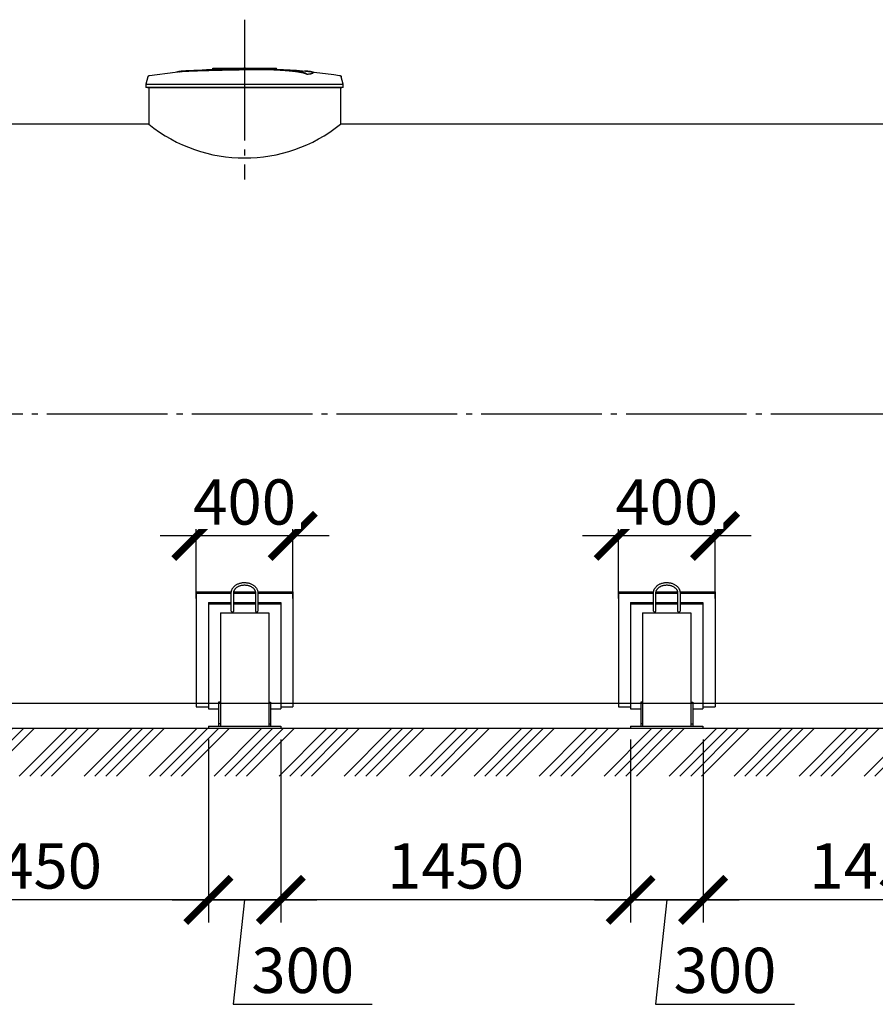
# Model space of a CAD drawing. Units: millimetres. Extents: x 231794 to 3138865188, y -354107 to 64237.
# Drawn here: x 311233 to 314779, y -219386 to -215306 of the extents above; entities that cross this region are included whole.
import ezdxf

# ---------------------------------------------------------------- set-up
doc = ezdxf.new("R2010")
doc.units = ezdxf.units.MM
doc.linetypes.add('K5LT_BASIC', pattern=[0])
doc.linetypes.add('ГОСТ 2.303 5', pattern=[24, 20, -1.5, 1, -1.5])
doc.layers.add('A-GENM', color=13, linetype='Continuous')
doc.layers.add('Слой1', color=7, linetype='ГОСТ 2.303 5')
doc.layers.add('РАЗМЕРЫ', color=3, linetype='Continuous', lineweight=25)
doc.styles.add('ГОСТ 2.304', font='CS_Gost2304.shx')
doc.dimstyles.new('СПДС', dxfattribs={"dimscale": 100, "dimtxt": 2.5, "dimasz": 2.5, "dimexe": 1.25, "dimexo": 0.625, "dimtad": 1, "dimdec": 0, "dimtxsty": 'ГОСТ 2.304', "dimblk": 'ARCHTICK', "dimblk1": 'ARCHTICK', "dimblk2": 'ARCHTICK', "dimcen": 2.5, "dimdle": 2, "dimadec": 0, "dimazin": 2, "dimtfac": 0.75, "dimtdec": 4, "dimtmove": 1, "dimatfit": 3, "dimfxl": 1, "dimtfill": 1, "dimtolj": 1, "dimarcsym": 0})

# ---------------------------------------------------------------- blocks, each defined once
blk = doc.blocks.new('_ARCHTICK')
at = {"color": 0, "linetype": 'ByBlock', "const_width": 0.15}
blk.add_lwpolyline([(-0.5, -0.5), (0.5, 0.5)], dxfattribs=at)
blk = doc.blocks.new('*D1158')
at = {"layer": 'Defpoints', "color": 0, "transparency": 16777216}
for p in [(310565, -218241.2), (312014.9, -218241.2), (310565, -218952.9)]:
    blk.add_point(p, dxfattribs=at)
at = {"layer": 'РАЗМЕРЫ', "color": 0, "lineweight": -2, "transparency": 16777216}
for p, q in [((310565, -218288), (310565, -219046.7)), ((312014.9, -218288), (312014.9, -219046.7)), ((312164.9, -218952.9), (310415, -218952.9))]:
    blk.add_line(p, q, dxfattribs=at)
at = {"layer": 'РАЗМЕРЫ', "color": 0, "lineweight": -2, "transparency": 16777216, "xscale": 187.5, "yscale": 187.5, "zscale": 187.5, "rotation": 180}
blk.add_blockref('_ARCHTICK', (310565, -218952.9), dxfattribs=at)
at = {"layer": 'РАЗМЕРЫ', "color": 0, "lineweight": -2, "transparency": 16777216, "xscale": 187.5, "yscale": 187.5, "zscale": 187.5}
blk.add_blockref('_ARCHTICK', (312014.9, -218952.9), dxfattribs=at)
at = {"layer": 'РАЗМЕРЫ', "color": 0, "transparency": 16777216, "insert": (311289.9, -218812.3), "char_height": 187.5, "attachment_point": 5, "style": 'ГОСТ 2.304', "bg_fill": 3, "box_fill_scale": 1.1, "bg_fill_color": 256, "bg_fill_true_color": 13158600, "bg_fill_transparency": 0}
blk.add_mtext('\\A1;1450', dxfattribs=at)
blk = doc.blocks.new('*D1159')
at = {"layer": 'Defpoints', "color": 0, "transparency": 16777216}
for p in [(312015, -218241.2), (312315, -218241.2), (312315, -218952.9)]:
    blk.add_point(p, dxfattribs=at)
at = {"layer": 'РАЗМЕРЫ', "color": 0, "lineweight": -2, "transparency": 16777216}
for p, q in [((312015, -218288), (312015, -219046.7)), ((312315, -218288), (312315, -219046.7)), ((311865, -218952.9), (312465, -218952.9)), ((312165, -218952.9), (312118.1, -219385.6)), ((312118.1, -219385.6), (312694, -219385.6))]:
    blk.add_line(p, q, dxfattribs=at)
at = {"layer": 'РАЗМЕРЫ', "color": 0, "lineweight": -2, "transparency": 16777216, "xscale": 187.5, "yscale": 187.5, "zscale": 187.5, "rotation": 180}
blk.add_blockref('_ARCHTICK', (312015, -218952.9), dxfattribs=at)
at = {"layer": 'РАЗМЕРЫ', "color": 0, "lineweight": -2, "transparency": 16777216, "xscale": 187.5, "yscale": 187.5, "zscale": 187.5}
blk.add_blockref('_ARCHTICK', (312315, -218952.9), dxfattribs=at)
at = {"layer": 'РАЗМЕРЫ', "color": 0, "transparency": 16777216, "insert": (312406, -219244.9), "char_height": 187.5, "attachment_point": 5, "style": 'ГОСТ 2.304', "bg_fill": 3, "box_fill_scale": 1.1, "bg_fill_color": 256, "bg_fill_true_color": 13158600, "bg_fill_transparency": 0}
blk.add_mtext('\\A1;300', dxfattribs=at)
blk = doc.blocks.new('*D1160')
at = {"layer": 'Defpoints', "color": 0, "transparency": 16777216}
for p in [(311964.9, -217445), (311964.9, -217750.8), (312364.9, -217750.8)]:
    blk.add_point(p, dxfattribs=at)
at = {"layer": 'РАЗМЕРЫ', "color": 0, "lineweight": -2, "transparency": 16777216}
for p, q in [((311964.9, -217703.9), (311964.9, -217351.3)), ((312364.9, -217703.9), (312364.9, -217351.3)), ((312514.9, -217445), (311814.9, -217445))]:
    blk.add_line(p, q, dxfattribs=at)
at = {"layer": 'РАЗМЕРЫ', "color": 0, "lineweight": -2, "transparency": 16777216, "xscale": 187.5, "yscale": 187.5, "zscale": 187.5, "rotation": 180}
blk.add_blockref('_ARCHTICK', (311964.9, -217445), dxfattribs=at)
at = {"layer": 'РАЗМЕРЫ', "color": 0, "lineweight": -2, "transparency": 16777216, "xscale": 187.5, "yscale": 187.5, "zscale": 187.5}
blk.add_blockref('_ARCHTICK', (312364.9, -217445), dxfattribs=at)
at = {"layer": 'РАЗМЕРЫ', "color": 0, "transparency": 16777216, "insert": (312164.9, -217304.4), "char_height": 187.5, "attachment_point": 5, "style": 'ГОСТ 2.304', "bg_fill": 3, "box_fill_scale": 1.1, "bg_fill_color": 256, "bg_fill_true_color": 13158600, "bg_fill_transparency": 0}
blk.add_mtext('\\A1;400', dxfattribs=at)
blk = doc.blocks.new('*D1161')
at = {"layer": 'Defpoints', "color": 0, "transparency": 16777216}
for p in [(312315, -218241.2), (313764.9, -218241.2), (312315, -218952.9)]:
    blk.add_point(p, dxfattribs=at)
at = {"layer": 'РАЗМЕРЫ', "color": 0, "lineweight": -2, "transparency": 16777216}
for p, q in [((312315, -218288), (312315, -219046.7)), ((313764.9, -218288), (313764.9, -219046.7)), ((313914.9, -218952.9), (312165, -218952.9))]:
    blk.add_line(p, q, dxfattribs=at)
at = {"layer": 'РАЗМЕРЫ', "color": 0, "lineweight": -2, "transparency": 16777216, "xscale": 187.5, "yscale": 187.5, "zscale": 187.5, "rotation": 180}
blk.add_blockref('_ARCHTICK', (312315, -218952.9), dxfattribs=at)
at = {"layer": 'РАЗМЕРЫ', "color": 0, "lineweight": -2, "transparency": 16777216, "xscale": 187.5, "yscale": 187.5, "zscale": 187.5}
blk.add_blockref('_ARCHTICK', (313764.9, -218952.9), dxfattribs=at)
at = {"layer": 'РАЗМЕРЫ', "color": 0, "transparency": 16777216, "insert": (313039.9, -218812.3), "char_height": 187.5, "attachment_point": 5, "style": 'ГОСТ 2.304', "bg_fill": 3, "box_fill_scale": 1.1, "bg_fill_color": 256, "bg_fill_true_color": 13158600, "bg_fill_transparency": 0}
blk.add_mtext('\\A1;1450', dxfattribs=at)
blk = doc.blocks.new('*D1162')
at = {"layer": 'Defpoints', "color": 0, "transparency": 16777216}
for p in [(313765, -218241.2), (314065, -218241.2), (314065, -218952.9)]:
    blk.add_point(p, dxfattribs=at)
at = {"layer": 'РАЗМЕРЫ', "color": 0, "lineweight": -2, "transparency": 16777216}
for p, q in [((313765, -218288), (313765, -219046.7)), ((314065, -218288), (314065, -219046.7)), ((313615, -218952.9), (314215, -218952.9)), ((313915, -218952.9), (313868.1, -219385.6)), ((313868.1, -219385.6), (314444, -219385.6))]:
    blk.add_line(p, q, dxfattribs=at)
at = {"layer": 'РАЗМЕРЫ', "color": 0, "lineweight": -2, "transparency": 16777216, "xscale": 187.5, "yscale": 187.5, "zscale": 187.5, "rotation": 180}
blk.add_blockref('_ARCHTICK', (313765, -218952.9), dxfattribs=at)
at = {"layer": 'РАЗМЕРЫ', "color": 0, "lineweight": -2, "transparency": 16777216, "xscale": 187.5, "yscale": 187.5, "zscale": 187.5}
blk.add_blockref('_ARCHTICK', (314065, -218952.9), dxfattribs=at)
at = {"layer": 'РАЗМЕРЫ', "color": 0, "transparency": 16777216, "insert": (314156, -219244.9), "char_height": 187.5, "attachment_point": 5, "style": 'ГОСТ 2.304', "bg_fill": 3, "box_fill_scale": 1.1, "bg_fill_color": 256, "bg_fill_true_color": 13158600, "bg_fill_transparency": 0}
blk.add_mtext('\\A1;300', dxfattribs=at)
blk = doc.blocks.new('*D1163')
at = {"layer": 'Defpoints', "color": 0, "transparency": 16777216}
for p in [(313714.9, -217445), (313714.9, -217750.8), (314114.9, -217750.8)]:
    blk.add_point(p, dxfattribs=at)
at = {"layer": 'РАЗМЕРЫ', "color": 0, "lineweight": -2, "transparency": 16777216}
for p, q in [((313714.9, -217703.9), (313714.9, -217351.3)), ((314114.9, -217703.9), (314114.9, -217351.3)), ((314264.9, -217445), (313564.9, -217445))]:
    blk.add_line(p, q, dxfattribs=at)
at = {"layer": 'РАЗМЕРЫ', "color": 0, "lineweight": -2, "transparency": 16777216, "xscale": 187.5, "yscale": 187.5, "zscale": 187.5, "rotation": 180}
blk.add_blockref('_ARCHTICK', (313714.9, -217445), dxfattribs=at)
at = {"layer": 'РАЗМЕРЫ', "color": 0, "lineweight": -2, "transparency": 16777216, "xscale": 187.5, "yscale": 187.5, "zscale": 187.5}
blk.add_blockref('_ARCHTICK', (314114.9, -217445), dxfattribs=at)
at = {"layer": 'РАЗМЕРЫ', "color": 0, "transparency": 16777216, "insert": (313914.9, -217304.4), "char_height": 187.5, "attachment_point": 5, "style": 'ГОСТ 2.304', "bg_fill": 3, "box_fill_scale": 1.1, "bg_fill_color": 256, "bg_fill_true_color": 13158600, "bg_fill_transparency": 0}
blk.add_mtext('\\A1;400', dxfattribs=at)
blk = doc.blocks.new('*D1164')
at = {"layer": 'Defpoints', "color": 0, "transparency": 16777216}
for p in [(314065, -218241.2), (315514.9, -218241.2), (314065, -218952.9)]:
    blk.add_point(p, dxfattribs=at)
at = {"layer": 'РАЗМЕРЫ', "color": 0, "lineweight": -2, "transparency": 16777216}
for p, q in [((314065, -218288), (314065, -219046.7)), ((315514.9, -218288), (315514.9, -219046.7)), ((315664.9, -218952.9), (313915, -218952.9))]:
    blk.add_line(p, q, dxfattribs=at)
at = {"layer": 'РАЗМЕРЫ', "color": 0, "lineweight": -2, "transparency": 16777216, "xscale": 187.5, "yscale": 187.5, "zscale": 187.5, "rotation": 180}
blk.add_blockref('_ARCHTICK', (314065, -218952.9), dxfattribs=at)
at = {"layer": 'РАЗМЕРЫ', "color": 0, "lineweight": -2, "transparency": 16777216, "xscale": 187.5, "yscale": 187.5, "zscale": 187.5}
blk.add_blockref('_ARCHTICK', (315514.9, -218952.9), dxfattribs=at)
at = {"layer": 'РАЗМЕРЫ', "color": 0, "transparency": 16777216, "insert": (314789.9, -218812.3), "char_height": 187.5, "attachment_point": 5, "style": 'ГОСТ 2.304', "bg_fill": 3, "box_fill_scale": 1.1, "bg_fill_color": 256, "bg_fill_true_color": 13158600, "bg_fill_transparency": 0}
blk.add_mtext('\\A1;1450', dxfattribs=at)

msp = doc.modelspace()

# ---------------------------------------------------------------- hatches: boundary and pattern name
at = {"layer": 'A-GENM', "ltscale": 75}
h = msp.add_hatch(dxfattribs=at)
h.set_pattern_fill('ANSI34', color=256, scale=10, style=0)
h.set_pattern_definition([(45, (193366.68, -204562.99), (-134.70384, 134.70384), []), (45, (193411.58, -204562.99), (-134.70384, 134.70384), []), (45, (193456.48, -204562.99), (-134.70384, 134.70384), []), (45, (193501.38, -204562.99), (-134.70384, 134.70384), [])])
h.paths.add_polyline_path([(305859.9776, -218241.1603), (318469.9776, -218241.1603), (318469.9776, -218439.6551), (305859.9776, -218439.6551)])

# ---------------------------------------------------------------- linework, layer by layer
at = {"layer": 'A-GENM'}
for p, q in [((312033.6392, -215507.3233), (312296.7664, -215507.3233)), ((312033.6392, -215510.6233), (312033.6392, -215507.3233)), ((312275.0831, -215510.6233), (312033.6392, -215510.6233)), ((312279.7038, -215510.6233), (312275.5363, -215510.6233)), ((312287.8089, -215510.6233), (312279.8766, -215510.6233)), ((312296.5027, -215510.6233), (312291.6869, -215510.6233)), ((312296.9776, -215510.6233), (312296.9776, -215507.3233)), ((311764.2874, -215542.9915), (311755.7776, -215572.7758)), ((312424.1793, -215532.9695), (312424.1793, -215532.3032)), ((312450.1578, -215525.8969), (312450.1578, -215525.2324)), ((312574.1776, -215572.7758), (312565.6678, -215542.9915)), ((311755.7776, -215572.7758), (311755.7776, -215587.1833)), ((311755.7776, -215572.7758), (312164.9776, -215572.7758)), ((312164.9776, -215587.1833), (311755.7776, -215587.1833)), ((311767.3776, -215587.1833), (311767.3776, -215739.1603)), ((312164.9776, -215572.7758), (312574.1776, -215572.7758)), ((312574.1776, -215587.1833), (312164.9776, -215587.1833)), ((312562.5776, -215587.1833), (312562.5776, -215739.1603)), ((312574.1776, -215587.1833), (312574.1776, -215572.7758))]:
    msp.add_line(p, q, dxfattribs=at)
at = {"layer": 'A-GENM', "ltscale": 75}
for p, q in [((311762.3776, -215587.1833), (312567.5776, -215587.1833)), ((311767.3776, -215739.1603), (306384.9776, -215739.1603)), ((317944.9776, -215739.1603), (312562.5776, -215739.1603)), ((317944.9776, -218139.1603), (306384.9776, -218139.1603)), ((305858.3125, -218241.1603), (318469.9776, -218241.1603))]:
    msp.add_line(p, q, dxfattribs=at)
at = {"layer": 'A-GENM', "linetype": 'K5LT_BASIC', "lineweight": 25}
for p, q in [((311964.8515, -218153.1603), (312014.8515, -218153.1603)), ((312014.8515, -218161.1603), (312056.8515, -218161.1603)), ((312064.8515, -218133.1603), (312056.8515, -218133.1603)), ((312264.8515, -218133.1603), (312272.8515, -218133.1603)), ((312272.8515, -218161.1603), (312314.8515, -218161.1603)), ((312314.8515, -218153.1603), (312364.8515, -218153.1603)), ((313714.8515, -218153.1603), (313764.8515, -218153.1603)), ((313764.8515, -218161.1603), (313806.8515, -218161.1603)), ((313814.8515, -218133.1603), (313806.8515, -218133.1603)), ((314014.8515, -218133.1603), (314022.8515, -218133.1603)), ((314022.8515, -218161.1603), (314064.8515, -218161.1603)), ((314064.8515, -218153.1603), (314114.8515, -218153.1603))]:
    msp.add_line(p, q, dxfattribs=at)
at = {"layer": 'A-GENM', "flags": 128}
for points in [[(311900.7736, -215520.1819), (312006.6602, -215511.8573), (312112.7949, -215507.7737), (312133.0776, -215507.5865)], [(312161.8045, -215507.3214), (312161.8071, -215507.3214), (312161.8147, -215507.3214), (312161.8274, -215507.3214), (312161.8451, -215507.3214), (312161.8678, -215507.3214), (312161.8955, -215507.3214), (312161.9281, -215507.3214), (312161.9656, -215507.3214), (312162.0079, -215507.3214), (312162.055, -215507.3214), (312162.1068, -215507.3214), (312162.1631, -215507.3214), (312162.224, -215507.3214), (312162.2892, -215507.3214), (312162.3588, -215507.3214), (312162.4325, -215507.3214), (312162.5103, -215507.3214), (312162.5921, -215507.3214), (312162.6776, -215507.3214), (312162.7669, -215507.3214), (312162.8597, -215507.3214), (312162.9559, -215507.3214), (312163.0553, -215507.3214), (312163.1578, -215507.3214), (312163.2632, -215507.3214), (312163.3713, -215507.3214), (312163.482, -215507.3214), (312163.5951, -215507.3214), (312163.7105, -215507.3214), (312163.8278, -215507.3214), (312163.947, -215507.3214), (312164.0678, -215507.3214), (312164.1901, -215507.3214), (312164.3137, -215507.3214), (312164.4383, -215507.3214), (312164.5637, -215507.3214), (312164.6899, -215507.3214), (312164.8165, -215507.3214), (312164.9433, -215507.3214), (312164.9776, -215507.3214)], [(312164.9776, -215507.3214), (312164.8507, -215507.3214), (312164.724, -215507.3214), (312164.5977, -215507.3214), (312164.4721, -215507.3214), (312164.3472, -215507.3214), (312164.2233, -215507.3214), (312164.1007, -215507.3214), (312163.9794, -215507.3214), (312163.8598, -215507.3214), (312163.7419, -215507.3214), (312163.6261, -215507.3214), (312163.5123, -215507.3214), (312163.401, -215507.3214), (312163.2921, -215507.3214), (312163.1859, -215507.3214), (312163.0827, -215507.3214), (312162.9824, -215507.3214), (312162.8853, -215507.3214), (312162.7916, -215507.3214), (312162.7014, -215507.3214), (312162.6148, -215507.3214), (312162.532, -215507.3214), (312162.4531, -215507.3214), (312162.3783, -215507.3214), (312162.3076, -215507.3214), (312162.2411, -215507.3214), (312162.1791, -215507.3214), (312162.1215, -215507.3214), (312162.0685, -215507.3214), (312162.0202, -215507.3214), (312161.9766, -215507.3214), (312161.9378, -215507.3214), (312161.9038, -215507.3214), (312161.8748, -215507.3214), (312161.8507, -215507.3214), (312161.8316, -215507.3214), (312161.8176, -215507.3214), (312161.8086, -215507.3214), (312161.8047, -215507.3214)], [(312164.9776, -215507.3214), (312165.1045, -215507.3214), (312165.2311, -215507.3214), (312165.3574, -215507.3214), (312165.4831, -215507.3214), (312165.608, -215507.3214), (312165.7318, -215507.3214), (312165.8545, -215507.3214), (312165.9757, -215507.3214), (312166.0953, -215507.3214), (312166.2132, -215507.3214), (312166.3291, -215507.3214), (312166.4428, -215507.3214), (312166.5542, -215507.3214), (312166.663, -215507.3214), (312166.7692, -215507.3214), (312166.8725, -215507.3214), (312166.9728, -215507.3214), (312167.0698, -215507.3214), (312167.1635, -215507.3214), (312167.2538, -215507.3214), (312167.3403, -215507.3214), (312167.4231, -215507.3214), (312167.502, -215507.3214), (312167.5769, -215507.3214), (312167.6476, -215507.3214), (312167.714, -215507.3214), (312167.7761, -215507.3214), (312167.8336, -215507.3214), (312167.8866, -215507.3214), (312167.935, -215507.3214), (312167.9786, -215507.3214), (312168.0174, -215507.3214), (312168.0513, -215507.3214), (312168.0804, -215507.3214), (312168.1044, -215507.3214), (312168.1235, -215507.3214), (312168.1375, -215507.3214), (312168.1465, -215507.3214), (312168.1504, -215507.3214)], [(312168.1506, -215507.3214), (312168.1481, -215507.3214), (312168.1405, -215507.3214), (312168.1278, -215507.3214), (312168.1101, -215507.3214), (312168.0874, -215507.3214), (312168.0597, -215507.3214), (312168.027, -215507.3214), (312167.9895, -215507.3214), (312167.9472, -215507.3214), (312167.9001, -215507.3214), (312167.8484, -215507.3214), (312167.792, -215507.3214), (312167.7312, -215507.3214), (312167.6659, -215507.3214), (312167.5964, -215507.3214), (312167.5226, -215507.3214), (312167.4448, -215507.3214), (312167.3631, -215507.3214), (312167.2775, -215507.3214), (312167.1882, -215507.3214), (312167.0955, -215507.3214), (312166.9993, -215507.3214), (312166.8999, -215507.3214), (312166.7974, -215507.3214), (312166.692, -215507.3214), (312166.5838, -215507.3214), (312166.4731, -215507.3214), (312166.36, -215507.3214), (312166.2447, -215507.3214), (312166.1273, -215507.3214), (312166.0082, -215507.3214), (312165.8873, -215507.3214), (312165.765, -215507.3214), (312165.6415, -215507.3214), (312165.5169, -215507.3214), (312165.3914, -215507.3214), (312165.2653, -215507.3214), (312165.1387, -215507.3214), (312165.0118, -215507.3214), (312164.9776, -215507.3214)], [(312226.5464, -215508.4895), (312274.3427, -215509.4455), (312380.3649, -215515.8145), (312429.1816, -215520.1819)], [(311764.2874, -215542.9915), (311764.3882, -215542.6635), (311764.5021, -215542.3398), (311764.6289, -215542.0209), (311764.7683, -215541.7073), (311764.9201, -215541.3995), (311765.0841, -215541.0981), (311765.26, -215540.8034), (311765.4476, -215540.5161), (311765.6465, -215540.2364), (311765.8565, -215539.965), (311766.0771, -215539.7021), (311766.3081, -215539.4483), (311766.549, -215539.2039), (311766.7995, -215538.9694), (311767.0592, -215538.745), (311767.3277, -215538.5312), (311767.6045, -215538.3284), (311767.8892, -215538.1367), (311768.1813, -215537.9566), (311768.4804, -215537.7883), (311768.7859, -215537.6322), (311769.0975, -215537.4883), (311769.4146, -215537.3571), (311769.7367, -215537.2386), (311770.0632, -215537.1331), (311770.3938, -215537.0407), (311770.7277, -215536.9616), (311771.0645, -215536.896), (311771.2751, -215536.862)], [(311771.2751, -215536.862), (311876.5983, -215523.3455), (311900.7736, -215520.8451)], [(312429.1816, -215520.8451), (312534.624, -215533.3969), (312558.68, -215536.862)], [(312558.68, -215536.862), (312559.0184, -215536.9192), (312559.3542, -215536.99), (312559.6869, -215537.0741), (312560.016, -215537.1715), (312560.3409, -215537.2819), (312560.6612, -215537.4052), (312560.9762, -215537.5413), (312561.2856, -215537.6898), (312561.5888, -215537.8506), (312561.8853, -215538.0234), (312562.1746, -215538.2079), (312562.4564, -215538.4038), (312562.7301, -215538.6109), (312562.9953, -215538.8287), (312563.2515, -215539.057), (312563.4985, -215539.2953), (312563.7357, -215539.5433), (312563.9628, -215539.8006), (312564.1794, -215540.0667), (312564.3852, -215540.3413), (312564.5799, -215540.6239), (312564.7631, -215540.9141), (312564.9345, -215541.2114), (312565.094, -215541.5153), (312565.2411, -215541.8253), (312565.3758, -215542.141), (312565.4977, -215542.4618), (312565.6066, -215542.7872), (312565.6678, -215542.9915)]]:
    msp.add_lwpolyline(points, dxfattribs=at)
at = {"layer": 'A-GENM', "linetype": 'K5LT_BASIC', "lineweight": 25}
msp.add_arc((312164.9776, -215244.2433), 634.8454, 231.2227544, 308.7772456, dxfattribs=at)
at = {"layer": 'A-GENM'}
for points, knots in [([(312164.9776, -215512.011), (312155.8839, -215512.2185), (312141.6652, -215512.5303), (312122.3138, -215512.9439), (312107.5498, -215513.2509), (312092.7973, -215513.5593), (312073.4207, -215513.9774), (312049.5913, -215514.5173), (312022.2881, -215515.1845), (311996.86, -215515.8573), (311973.8103, -215516.5281), (311949.3699, -215517.3372), (311926.0777, -215518.3072), (311905.7491, -215519.6066), (311891.3372, -215521.1436), (311885.3794, -215522.3338), (311883.3426, -215522.9518)], [-1, -1, -1, -1, -0.9519230769, -0.9278846154, -0.9038461538, -0.8798076923, -0.8557692308, -0.8076923077, -0.7596153846, -0.7115384615, -0.6634615385, -0.6153846154, -0.5384615385, -0.4615384615, -0.3846153846, -0.3113028542, -0.3113028542, -0.3113028542, -0.3113028542]), ([(311892.045, -215521.877), (311895.9883, -215521.3106), (311905.749, -215520.2697), (311926.0783, -215518.9699), (311952.695, -215517.8611), (311981.0077, -215516.9674), (312006.904, -215516.2503), (312034.6599, -215515.5335), (312064.6932, -215514.8275), (312095.6811, -215514.1571), (312119.4279, -215513.6681), (312142.6514, -215513.1707), (312157.7026, -215512.8382), (312164.9776, -215512.6722)], [-0.6153846154, -0.6153846154, -0.6153846154, -0.6153846154, -0.5384615385, -0.4615384615, -0.3846153846, -0.3076923077, -0.2692307692, -0.2307692308, -0.1538461538, -0.1153846154, -0.0769230769, -0.0384615385, 0, 0, 0, 0]), ([(312424.1793, -215532.3032), (312423.4149, -215531.5988), (312421.4009, -215530.2014), (312417.8044, -215528.4989), (312414.1101, -215527.1487), (312410.8924, -215526.1431), (312407.2046, -215525.1415), (312403.7102, -215524.3129), (312400.6249, -215523.6525), (312398.1947, -215523.1593), (312395.6221, -215522.6684), (312392.8887, -215522.1809), (312390.0109, -215521.696), (312387.005, -215521.2141), (312383.8534, -215520.7364), (312380.544, -215520.2648), (312377.0887, -215519.7979), (312373.5037, -215519.3354), (312369.7827, -215518.8799), (312365.9275, -215518.4342), (312361.941, -215517.9963), (312356.4657, -215517.4211), (312350.7813, -215516.8687), (312344.9223, -215516.3422), (312340.4386, -215515.9569), (312335.8848, -215515.5849), (312331.2806, -215515.2289), (312326.6216, -215514.8869), (312321.9059, -215514.5568), (312317.1537, -215514.2415), (312312.3865, -215513.9439), (312307.5919, -215513.6613), (312302.7644, -215513.3917), (312297.9267, -215513.1381), (312293.1062, -215512.903), (312288.2695, -215512.6841), (312281.7774, -215512.4104), (312275.3488, -215512.1708), (312268.9908, -215511.9668), (312264.2012, -215511.8284), (312259.4437, -215511.7059), (312254.7646, -215511.5995), (312250.1186, -215511.5093), (312245.4577, -215511.4339), (312240.8272, -215511.3727), (312236.2723, -215511.3249), (312231.756, -215511.2914), (312227.2225, -215511.2721), (312222.7092, -215511.265), (312218.2488, -215511.2679), (312213.8325, -215511.2821), (312209.4095, -215511.3086), (312204.9863, -215511.3451), (312200.5699, -215511.3889), (312196.1414, -215511.4419), (312190.1909, -215511.5269), (312182.7352, -215511.65), (312173.8643, -215511.8149), (312167.9397, -215511.9428), (312164.9776, -215512.011)], [-1, -1, -1, -1, -0.944444444, -0.888888889, -0.861111111, -0.833333333, -0.805555556, -0.777777778, -0.763888889, -0.75, -0.736111111, -0.722222222, -0.708333333, -0.694444444, -0.680555556, -0.666666667, -0.652777778, -0.638888889, -0.625, -0.611111111, -0.597222222, -0.583333333, -0.555555556, -0.541666667, -0.527777778, -0.513888889, -0.5, -0.486111111, -0.472222222, -0.458333333, -0.444444444, -0.430555556, -0.416666667, -0.402777778, -0.388888889, -0.375, -0.361111111, -0.333333333, -0.319444444, -0.305555556, -0.291666667, -0.277777778, -0.263888889, -0.25, -0.236111111, -0.222222222, -0.208333333, -0.194444444, -0.180555556, -0.166666667, -0.152777778, -0.138888889, -0.125, -0.111111111, -0.097222222, -0.083333333, -0.055555556, -0.027777778, 0, 0, 0, 0]), ([(312164.9776, -215512.6722), (312169.4208, -215512.5699), (312176.0834, -215512.431), (312184.9656, -215512.2744), (312191.6824, -215512.1651), (312197.2549, -215512.0878), (312201.6718, -215512.0391), (312206.0922, -215511.9958), (312211.6243, -215511.9525), (312218.24, -215511.9265), (312224.9531, -215511.926), (312230.6222, -215511.9456), (312235.1491, -215511.9771), (312239.6716, -215512.0199), (312245.4535, -215512.0919), (312252.448, -215512.2104), (312259.4243, -215512.3635), (312266.5963, -215512.5537), (312272.9658, -215512.7528), (312278.552, -215512.9515), (312283.4036, -215513.1402), (312288.2689, -215513.3454), (312293.1066, -215513.5644), (312297.9268, -215513.7995), (312302.7646, -215514.0532), (312307.5921, -215514.3229), (312312.3867, -215514.6055), (312317.1539, -215514.9033), (312321.9061, -215515.2186), (312326.6218, -215515.5488), (312331.2808, -215515.8909), (312335.885, -215516.2469), (312340.4388, -215516.6191), (312344.9224, -215517.0045), (312350.7815, -215517.5311), (312356.4658, -215518.0836), (312361.9412, -215518.659), (312365.9277, -215519.097), (312369.7828, -215519.5428), (312373.5038, -215519.9984), (312377.0888, -215520.461), (312380.5441, -215520.9281), (312383.8535, -215521.3998), (312387.0051, -215521.8776), (312390.011, -215522.3597), (312392.8887, -215522.8446), (312395.6222, -215523.3323), (312398.1948, -215523.8232), (312400.6249, -215524.3166), (312403.7103, -215524.9772), (312407.2046, -215525.806), (312410.8924, -215526.8078), (312414.1101, -215527.8137), (312417.8044, -215529.1642), (312421.4009, -215530.8672), (312423.4149, -215532.2649), (312424.1793, -215532.9695)], [-1, -1, -1, -1, -0.958333333, -0.9375, -0.916666667, -0.895833333, -0.885416667, -0.875, -0.854166667, -0.833333333, -0.8125, -0.791666667, -0.78125, -0.770833333, -0.75, -0.729166667, -0.708333333, -0.6875, -0.666666667, -0.652777778, -0.638888889, -0.625, -0.611111111, -0.597222222, -0.583333333, -0.569444444, -0.555555556, -0.541666667, -0.527777778, -0.513888889, -0.5, -0.486111111, -0.472222222, -0.458333333, -0.444444444, -0.416666667, -0.402777778, -0.388888889, -0.375, -0.361111111, -0.347222222, -0.333333333, -0.319444444, -0.305555556, -0.291666667, -0.277777778, -0.263888889, -0.25, -0.236111111, -0.222222222, -0.194444444, -0.166666667, -0.138888889, -0.111111111, -0.055555556, 0, 0, 0, 0]), ([(312424.1793, -215532.3032), (312430.0372, -215531.4565), (312439.8556, -215529.7813), (312448.5094, -215527.356), (312450.6925, -215525.4575), (312449.4982, -215524.0424), (312446.3633, -215522.6968), (312438.847, -215521.168), (312426.6462, -215519.8668), (312417.1928, -215519.1843), (312413.7922, -215518.9663)], [0, 0, 0, 0, 0.0769230769, 0.1538461538, 0.2307692308, 0.2692307692, 0.3076923077, 0.3846153846, 0.4615384615, 0.5, 0.5, 0.5, 0.5]), ([(312450.1596, -215525.8973), (312450.1591, -215526.2216), (312449.4157, -215527.4819), (312443.1632, -215529.8206), (312431.5017, -215531.9109), (312424.1793, -215532.9695)], [0.773469289, 0.773469289, 0.773469289, 0.773469289, 0.8076923077, 0.9038461538, 1, 1, 1, 1])]:
    msp.add_open_spline(points, degree=3, knots=knots, dxfattribs=at)
at = {"layer": 'Слой1', "ltscale": 25}
for p, q in [((312164.9776, -215306.1143), (312164.9776, -215968.2523)), ((305945.8515, -216939.1603), (318395.8515, -216939.1603))]:
    msp.add_line(p, q, dxfattribs=at)

# ---------------------------------------------------------------- dimensions: what is measured, and where the dimension line sits
at = {"layer": 'РАЗМЕРЫ'}
for base, p1, p2, picture, middle in [((311964.8515, -217445.0384), (312364.8515, -217750.7769), (311964.8515, -217750.7769), '*D1160', (312164.8515, -217445.0384)), ((313714.8515, -217445.0384), (314114.8515, -217750.7769), (313714.8515, -217750.7769), '*D1163', (313914.8515, -217445.0384))]:
    dim = msp.add_linear_dim(base=base, p1=p1, p2=p2, angle=180, dimstyle='СПДС', override={"dimscale": 75, "dimsah": 1, "dimtmove": 0}, dxfattribs=at)
    dim.commit()
    dim.dimension.update_dxf_attribs({"geometry": picture, "text_midpoint": middle, "dimtype": 160})

# ---------------------------------------------------------------- next in the draw order: linework, layer by layer
at = {"layer": 'A-GENM', "linetype": 'K5LT_BASIC', "lineweight": 25}
for p, q in [((311964.8515, -217676.0372), (311964.8515, -217682.1445)), ((311964.8515, -217676.0372), (312110.1932, -217676.0372)), ((312120.3406, -217676.0372), (312209.3623, -217676.0372)), ((312219.5097, -217676.0372), (312364.8515, -217676.0372)), ((312364.8515, -217676.0372), (312364.8515, -217682.1445)), ((313714.8515, -217676.0372), (313714.8515, -217682.1445)), ((313714.8515, -217676.0372), (313860.1932, -217676.0372)), ((313870.3406, -217676.0372), (313959.3623, -217676.0372)), ((313969.5097, -217676.0372), (314114.8515, -217676.0372)), ((314114.8515, -217676.0372), (314114.8515, -217682.1445)), ((311964.8515, -217682.1445), (311964.8515, -218153.1603)), ((311964.8515, -217682.1445), (312109.8515, -217682.1445)), ((312109.8515, -217756.0601), (312109.8515, -217680.8015)), ((312119.8515, -217756.0601), (312119.8515, -217680.8015)), ((312119.8515, -217682.1445), (312209.8515, -217682.1445)), ((312209.8515, -217680.8015), (312209.8515, -217756.0601)), ((312219.8515, -217680.8015), (312219.8515, -217756.0601)), ((312219.8515, -217682.1445), (312364.8515, -217682.1445)), ((312364.8515, -217682.1445), (312364.8515, -218153.1603)), ((313714.8515, -217682.1445), (313714.8515, -218153.1603)), ((313714.8515, -217682.1445), (313859.8515, -217682.1445)), ((313859.8515, -217756.0601), (313859.8515, -217680.8015)), ((313869.8515, -217756.0601), (313869.8515, -217680.8015)), ((313869.8515, -217682.1445), (313959.8515, -217682.1445)), ((313959.8515, -217680.8015), (313959.8515, -217756.0601)), ((313969.8515, -217680.8015), (313969.8515, -217756.0601)), ((313969.8515, -217682.1445), (314114.8515, -217682.1445)), ((314114.8515, -217682.1445), (314114.8515, -218153.1603)), ((312014.8515, -217721.0852), (312014.8515, -217726.2285)), ((312014.8515, -217721.0852), (312109.8515, -217721.0852)), ((312014.8515, -217726.2285), (312014.8515, -218161.1603)), ((312014.8515, -217726.2285), (312109.8515, -217726.2285)), ((312119.8515, -217721.0852), (312209.8515, -217721.0852)), ((312119.8515, -217726.2285), (312209.8515, -217726.2285)), ((312219.8515, -217721.0852), (312314.8515, -217721.0852)), ((312219.8515, -217726.2285), (312314.8515, -217726.2285)), ((312314.8515, -217721.0852), (312314.8515, -217726.2285)), ((312314.8515, -217726.2285), (312314.8515, -218161.1603)), ((313764.8515, -217721.0852), (313764.8515, -217726.2285)), ((313764.8515, -217721.0852), (313859.8515, -217721.0852)), ((313764.8515, -217726.2285), (313764.8515, -218161.1603)), ((313764.8515, -217726.2285), (313859.8515, -217726.2285)), ((313869.8515, -217721.0852), (313959.8515, -217721.0852)), ((313869.8515, -217726.2285), (313959.8515, -217726.2285)), ((313969.8515, -217721.0852), (314064.8515, -217721.0852)), ((313969.8515, -217726.2285), (314064.8515, -217726.2285)), ((314064.8515, -217721.0852), (314064.8515, -217726.2285)), ((314064.8515, -217726.2285), (314064.8515, -218161.1603)), ((312064.8515, -217763.8454), (312264.8515, -217763.8454)), ((313814.8515, -217763.8454), (314014.8515, -217763.8454))]:
    msp.add_line(p, q, dxfattribs=at)
for centre in [(312114.8515, -217756.0601), (312214.8515, -217756.0601), (313864.8515, -217756.0601), (313964.8515, -217756.0601)]:
    msp.add_ellipse(centre, major_axis=(-5, 0), ratio=0.658493811, start_param=0, end_param=3.141592654, dxfattribs=at)
for points, knots in [([(312109.8515, -217680.8015), (312109.8515, -217679.5673), (312109.9201, -217678.333), (312110.1944, -217675.8709), (312110.4005, -217674.6432), (312110.9507, -217672.1963), (312111.2962, -217670.9774), (312112.1283, -217668.5515), (312112.6171, -217667.345), (312113.7405, -217664.9486), (312114.378, -217663.7597), (312115.8045, -217661.4055), (312116.597, -217660.2416), (312118.3389, -217657.947), (312119.2924, -217656.8183), (312121.3607, -217654.6066), (312122.4797, -217653.526), (312124.8813, -217651.4258), (312126.168, -217650.4091), (312128.9041, -217648.4539), (312130.3572, -217647.5187), (312133.4211, -217645.7455), (312135.0353, -217644.911), (312138.4125, -217643.3587), (312140.1783, -217642.6446), (312143.8459, -217641.3522), (312145.7501, -217640.7781), (312149.6782, -217639.784), (312151.7039, -217639.3686), (312155.8562, -217638.7097), (312157.9841, -217638.4711), (312162.3197, -217638.183), (312164.5281, -217638.1389), (312168.9638, -217638.2558), (312171.191, -217638.4193), (312175.5409, -217638.9462), (312177.6648, -217639.3037), (312181.7888, -217640.1979), (312183.7907, -217640.7297), (312187.653, -217641.9524), (312189.5158, -217642.6388), (312193.0846, -217644.1504), (312194.7935, -217644.9714), (312198.0425, -217646.7312), (312199.5859, -217647.6662), (312202.4958, -217649.6331), (312203.866, -217650.6614), (312206.425, -217652.7946), (312207.6181, -217653.8962), (312209.8229, -217656.1567), (312210.8391, -217657.3128), (312212.6936, -217659.6656), (312213.5365, -217660.8598), (312215.0509, -217663.2748), (312215.7266, -217664.4936), (312216.9146, -217666.9466), (312217.4307, -217668.1795), (312218.3075, -217670.6527), (312218.6715, -217671.8922), (312219.2514, -217674.373), (312219.4698, -217675.6139), (312219.7735, -217678.17), (312219.8515, -217679.4858), (312219.8515, -217680.8015)], [0, 0, 0, 0, 7.373637371, 7.373637371, 14.773678175, 14.773678175, 22.251848347, 22.251848347, 29.85651179, 29.85651179, 37.631607677, 37.631607677, 45.614092677, 45.614092677, 53.832630353, 53.832630353, 62.30641195, 62.30641195, 71.045098944, 71.045098944, 80.050179966, 80.050179966, 89.317654623, 89.317654623, 98.841475548, 98.841475548, 108.617112588, 108.617112588, 118.645101558, 118.645101558, 128.934277356, 128.934277356, 139.50563634, 139.50563634, 150.210433781, 150.210433781, 160.610776498, 160.610776498, 170.736187855, 170.736187855, 180.600503106, 180.600503106, 190.20686621, 190.20686621, 199.551598386, 199.551598386, 208.628016071, 208.628016071, 217.430527684, 217.430527684, 225.958777615, 225.958777615, 234.221064189, 234.221064189, 242.236287022, 242.236287022, 250.034004924, 250.034004924, 257.653021418, 257.653021418, 265.139341389, 265.139341389, 273, 273, 273, 273]), ([(313859.8515, -217680.8015), (313859.8515, -217679.5673), (313859.9201, -217678.333), (313860.1944, -217675.8709), (313860.4005, -217674.6432), (313860.9507, -217672.1963), (313861.2962, -217670.9774), (313862.1283, -217668.5515), (313862.6171, -217667.345), (313863.7405, -217664.9486), (313864.378, -217663.7597), (313865.8045, -217661.4055), (313866.597, -217660.2416), (313868.3389, -217657.947), (313869.2924, -217656.8183), (313871.3607, -217654.6066), (313872.4797, -217653.526), (313874.8813, -217651.4258), (313876.168, -217650.4091), (313878.9041, -217648.4539), (313880.3572, -217647.5187), (313883.4211, -217645.7455), (313885.0353, -217644.911), (313888.4125, -217643.3587), (313890.1783, -217642.6446), (313893.8459, -217641.3522), (313895.7501, -217640.7781), (313899.6782, -217639.784), (313901.7039, -217639.3686), (313905.8562, -217638.7097), (313907.9841, -217638.4711), (313912.3197, -217638.183), (313914.5281, -217638.1389), (313918.9638, -217638.2558), (313921.191, -217638.4193), (313925.5409, -217638.9462), (313927.6648, -217639.3037), (313931.7888, -217640.1979), (313933.7907, -217640.7297), (313937.653, -217641.9524), (313939.5158, -217642.6388), (313943.0846, -217644.1504), (313944.7935, -217644.9714), (313948.0425, -217646.7312), (313949.5859, -217647.6662), (313952.4958, -217649.6331), (313953.866, -217650.6614), (313956.425, -217652.7946), (313957.6181, -217653.8962), (313959.8229, -217656.1567), (313960.8391, -217657.3128), (313962.6936, -217659.6656), (313963.5365, -217660.8598), (313965.0509, -217663.2748), (313965.7266, -217664.4936), (313966.9146, -217666.9466), (313967.4307, -217668.1795), (313968.3075, -217670.6527), (313968.6715, -217671.8922), (313969.2514, -217674.373), (313969.4698, -217675.6139), (313969.7735, -217678.17), (313969.8515, -217679.4858), (313969.8515, -217680.8015)], [0, 0, 0, 0, 7.373637371, 7.373637371, 14.773678175, 14.773678175, 22.251848347, 22.251848347, 29.85651179, 29.85651179, 37.631607677, 37.631607677, 45.614092677, 45.614092677, 53.832630353, 53.832630353, 62.30641195, 62.30641195, 71.045098944, 71.045098944, 80.050179966, 80.050179966, 89.317654623, 89.317654623, 98.841475548, 98.841475548, 108.617112588, 108.617112588, 118.645101558, 118.645101558, 128.934277356, 128.934277356, 139.50563634, 139.50563634, 150.210433781, 150.210433781, 160.610776498, 160.610776498, 170.736187855, 170.736187855, 180.600503106, 180.600503106, 190.20686621, 190.20686621, 199.551598386, 199.551598386, 208.628016071, 208.628016071, 217.430527684, 217.430527684, 225.958777615, 225.958777615, 234.221064189, 234.221064189, 242.236287022, 242.236287022, 250.034004924, 250.034004924, 257.653021418, 257.653021418, 265.139341389, 265.139341389, 273, 273, 273, 273]), ([(312119.8515, -217680.8015), (312119.8515, -217679.9377), (312119.8995, -217679.0739), (312120.0919, -217677.3461), (312120.2368, -217676.4823), (312120.6258, -217674.7515), (312120.8711, -217673.8847), (312121.4668, -217672.1466), (312121.8192, -217671.2755), (312122.6368, -217669.5297), (312123.1048, -217668.6554), (312124.1631, -217666.9066), (312124.7567, -217666.0329), (312126.076, -217664.2923), (312126.8054, -217663.4267), (312128.405, -217661.7127), (312129.2793, -217660.8662), (312131.1749, -217659.2044), (312132.2004, -217658.3915), (312134.4012, -217656.8142), (312135.5805, -217656.0524), (312138.0872, -217654.5963), (312139.4183, -217653.9052), (312142.2221, -217652.6105), (312143.698, -217652.0103), (312146.7803, -217650.9177), (312148.3893, -217650.429), (312151.7222, -217649.5785), (312153.4482, -217649.2208), (312156.996, -217648.6503), (312158.8192, -217648.4418), (312162.5395, -217648.1865), (312164.4372, -217648.1444), (312168.2516, -217648.2363), (312170.1682, -217648.3729), (312173.9057, -217648.8173), (312175.7278, -217649.1201), (312179.255, -217649.8772), (312180.962, -217650.3271), (312184.2405, -217651.3578), (312185.8146, -217651.9346), (312188.8123, -217653.1977), (312190.239, -217653.8802), (312192.9315, -217655.3327), (312194.201, -217656.0992), (312196.5734, -217657.6975), (312197.6805, -217658.5264), (312199.7278, -217660.2284), (312200.6725, -217661.099), (312202.3998, -217662.8661), (312203.187, -217663.7605), (312204.608, -217665.5601), (312205.2463, -217666.4636), (312206.3809, -217668.2706), (312206.8814, -217669.173), (312207.7529, -217670.9707), (312208.1274, -217671.8655), (312208.7588, -217673.6453), (312209.0184, -217674.5299), (312209.4299, -217676.2898), (312209.5838, -217677.1648), (312209.797, -217678.9602), (312209.8515, -217679.8809), (312209.8515, -217680.8015)], [0, 0, 0, 0, 6.049290468, 6.049290468, 12.123337258, 12.123337258, 18.270564231, 18.270564231, 24.536827855, 24.536827855, 30.96359347, 30.96359347, 37.586974454, 37.586974454, 44.435659084, 44.435659084, 51.529690129, 51.529690129, 58.880221947, 58.880221947, 66.490339793, 66.490339793, 74.356849991, 74.356849991, 82.473427751, 82.473427751, 90.833361645, 90.833361645, 99.432832942, 99.432832942, 108.273770746, 108.273770746, 117.367214904, 117.367214904, 126.59038261, 126.59038261, 135.543700885, 135.543700885, 144.245052004, 144.245052004, 152.700067054, 152.700067054, 160.906446461, 160.906446461, 168.857403608, 168.857403608, 176.545191558, 176.545191558, 183.964625134, 183.964625134, 191.116637069, 191.116637069, 198.011149959, 198.011149959, 204.668223498, 204.668223498, 211.117724771, 211.117724771, 217.397941422, 217.397941422, 223.552891909, 223.552891909, 230, 230, 230, 230]), ([(313869.8515, -217680.8015), (313869.8515, -217679.9377), (313869.8995, -217679.0739), (313870.0919, -217677.3461), (313870.2368, -217676.4823), (313870.6258, -217674.7515), (313870.8711, -217673.8847), (313871.4668, -217672.1466), (313871.8192, -217671.2755), (313872.6368, -217669.5297), (313873.1048, -217668.6554), (313874.1631, -217666.9066), (313874.7567, -217666.0329), (313876.076, -217664.2923), (313876.8054, -217663.4267), (313878.405, -217661.7127), (313879.2793, -217660.8662), (313881.1749, -217659.2044), (313882.2004, -217658.3915), (313884.4012, -217656.8142), (313885.5805, -217656.0524), (313888.0872, -217654.5963), (313889.4183, -217653.9052), (313892.2221, -217652.6105), (313893.698, -217652.0103), (313896.7803, -217650.9177), (313898.3893, -217650.429), (313901.7222, -217649.5785), (313903.4482, -217649.2208), (313906.996, -217648.6503), (313908.8192, -217648.4418), (313912.5395, -217648.1865), (313914.4372, -217648.1444), (313918.2516, -217648.2363), (313920.1682, -217648.3729), (313923.9057, -217648.8173), (313925.7278, -217649.1201), (313929.255, -217649.8772), (313930.962, -217650.3271), (313934.2405, -217651.3578), (313935.8146, -217651.9346), (313938.8123, -217653.1977), (313940.239, -217653.8802), (313942.9315, -217655.3327), (313944.201, -217656.0992), (313946.5734, -217657.6975), (313947.6805, -217658.5264), (313949.7278, -217660.2284), (313950.6725, -217661.099), (313952.3998, -217662.8661), (313953.187, -217663.7605), (313954.608, -217665.5601), (313955.2463, -217666.4636), (313956.3809, -217668.2706), (313956.8814, -217669.173), (313957.7529, -217670.9707), (313958.1274, -217671.8655), (313958.7588, -217673.6453), (313959.0184, -217674.5299), (313959.4299, -217676.2898), (313959.5838, -217677.1648), (313959.797, -217678.9602), (313959.8515, -217679.8809), (313959.8515, -217680.8015)], [0, 0, 0, 0, 6.049290468, 6.049290468, 12.123337258, 12.123337258, 18.270564231, 18.270564231, 24.536827855, 24.536827855, 30.96359347, 30.96359347, 37.586974454, 37.586974454, 44.435659084, 44.435659084, 51.529690129, 51.529690129, 58.880221947, 58.880221947, 66.490339793, 66.490339793, 74.356849991, 74.356849991, 82.473427751, 82.473427751, 90.833361645, 90.833361645, 99.432832942, 99.432832942, 108.273770746, 108.273770746, 117.367214904, 117.367214904, 126.59038261, 126.59038261, 135.543700885, 135.543700885, 144.245052004, 144.245052004, 152.700067054, 152.700067054, 160.906446461, 160.906446461, 168.857403608, 168.857403608, 176.545191558, 176.545191558, 183.964625134, 183.964625134, 191.116637069, 191.116637069, 198.011149959, 198.011149959, 204.668223498, 204.668223498, 211.117724771, 211.117724771, 217.397941422, 217.397941422, 223.552891909, 223.552891909, 230, 230, 230, 230])]:
    msp.add_open_spline(points, degree=3, knots=knots, dxfattribs=at)

# ---------------------------------------------------------------- next in the draw order: dimensions: what is measured, and where the dimension line sits
at = {"layer": 'РАЗМЕРЫ'}
dim = msp.add_linear_dim(base=(310564.9776, -218952.9103), p1=(312014.8515, -218241.1603), p2=(310564.9776, -218241.1603), angle=180, dimstyle='СПДС', override={"dimscale": 75, "dimsah": 1}, dxfattribs=at)
dim.commit()
dim.dimension.update_dxf_attribs({"geometry": '*D1158', "text_midpoint": (311289.9145, -218952.9103), "dimtype": 160})

# ---------------------------------------------------------------- next in the draw order: dimensions: what is measured, and where the dimension line sits
dim = msp.add_linear_dim(base=(312314.9776, -218952.9103), p1=(312014.9776, -218241.1603), p2=(312314.9776, -218241.1603), dimstyle='СПДС', override={"dimscale": 75, "dimsah": 1}, dxfattribs=at)
dim.commit()
dim.dimension.update_dxf_attribs({"geometry": '*D1159', "text_midpoint": (312164.9776, -219385.5718), "dimtype": 160})

# ---------------------------------------------------------------- next in the draw order: linework, layer by layer
at = {"layer": 'A-GENM', "linetype": 'K5LT_BASIC', "lineweight": 25}
for p, q in [((312064.8515, -217763.8454), (312064.8515, -218233.1603)), ((312264.8515, -217763.8454), (312264.8515, -218233.1603)), ((312056.8515, -218133.1603), (312056.8515, -218223.1603)), ((312064.8515, -218133.1603), (312064.8515, -218223.1603)), ((312264.8515, -218133.1603), (312264.8515, -218223.1603)), ((312272.8515, -218133.1603), (312272.8515, -218223.1603)), ((312014.8515, -218233.1603), (312014.8515, -218241.1603)), ((312014.8515, -218233.1603), (312314.8515, -218233.1603)), ((312014.8515, -218241.1603), (312314.8515, -218241.1603)), ((312064.8515, -218223.1603), (312056.8515, -218223.1603)), ((312056.8515, -218223.1603), (312056.8515, -218233.1603)), ((312064.8515, -218223.1603), (312064.8515, -218233.1603)), ((312264.8515, -218223.1603), (312264.8515, -218233.1603)), ((312264.8515, -218223.1603), (312272.8515, -218223.1603)), ((312272.8515, -218223.1603), (312272.8515, -218233.1603)), ((312314.8515, -218233.1603), (312314.8515, -218241.1603))]:
    msp.add_line(p, q, dxfattribs=at)

# ---------------------------------------------------------------- next in the draw order: dimensions: what is measured, and where the dimension line sits
at = {"layer": 'РАЗМЕРЫ'}
dim = msp.add_linear_dim(base=(312314.9776, -218952.9103), p1=(313764.8515, -218241.1603), p2=(312314.9776, -218241.1603), angle=180, dimstyle='СПДС', override={"dimscale": 75, "dimsah": 1}, dxfattribs=at)
dim.commit()
dim.dimension.update_dxf_attribs({"geometry": '*D1161', "text_midpoint": (313039.9145, -218952.9103), "dimtype": 160})

# ---------------------------------------------------------------- next in the draw order: dimensions: what is measured, and where the dimension line sits
dim = msp.add_linear_dim(base=(314064.9776, -218952.9103), p1=(313764.9776, -218241.1603), p2=(314064.9776, -218241.1603), dimstyle='СПДС', override={"dimscale": 75, "dimsah": 1}, dxfattribs=at)
dim.commit()
dim.dimension.update_dxf_attribs({"geometry": '*D1162', "text_midpoint": (313914.9776, -219385.5718), "dimtype": 160})

# ---------------------------------------------------------------- next in the draw order: linework, layer by layer
at = {"layer": 'A-GENM', "linetype": 'K5LT_BASIC', "lineweight": 25}
for p, q in [((313814.8515, -217763.8454), (313814.8515, -218233.1603)), ((314014.8515, -217763.8454), (314014.8515, -218233.1603)), ((313806.8515, -218133.1603), (313806.8515, -218223.1603)), ((313814.8515, -218133.1603), (313814.8515, -218223.1603)), ((314014.8515, -218133.1603), (314014.8515, -218223.1603)), ((314022.8515, -218133.1603), (314022.8515, -218223.1603)), ((313764.8515, -218233.1603), (313764.8515, -218241.1603)), ((313764.8515, -218233.1603), (314064.8515, -218233.1603)), ((313764.8515, -218241.1603), (314064.8515, -218241.1603)), ((313814.8515, -218223.1603), (313806.8515, -218223.1603)), ((313806.8515, -218223.1603), (313806.8515, -218233.1603)), ((313814.8515, -218223.1603), (313814.8515, -218233.1603)), ((314014.8515, -218223.1603), (314014.8515, -218233.1603)), ((314014.8515, -218223.1603), (314022.8515, -218223.1603)), ((314022.8515, -218223.1603), (314022.8515, -218233.1603)), ((314064.8515, -218233.1603), (314064.8515, -218241.1603))]:
    msp.add_line(p, q, dxfattribs=at)

# ---------------------------------------------------------------- next in the draw order: dimensions: what is measured, and where the dimension line sits
at = {"layer": 'РАЗМЕРЫ'}
dim = msp.add_linear_dim(base=(314064.9776, -218952.9103), p1=(315514.8515, -218241.1603), p2=(314064.9776, -218241.1603), angle=180, dimstyle='СПДС', override={"dimscale": 75, "dimsah": 1}, dxfattribs=at)
dim.commit()
dim.dimension.update_dxf_attribs({"geometry": '*D1164', "text_midpoint": (314789.9145, -218952.9103), "dimtype": 160})

doc.saveas('drawing.dxf')
